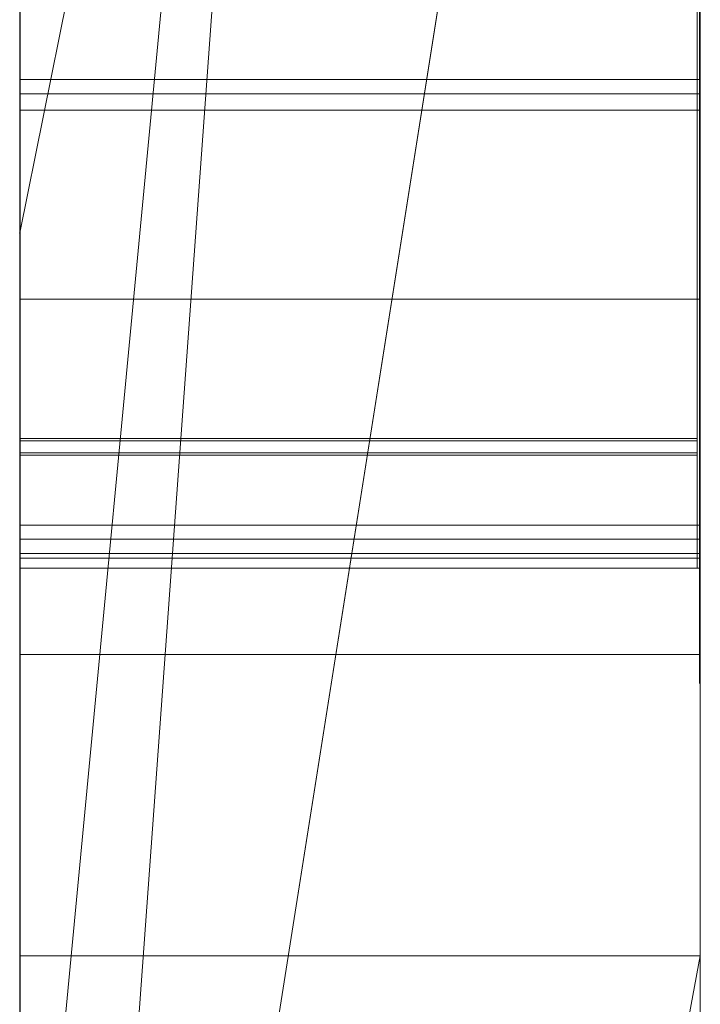
# Model space of a CAD drawing. Extents: x -1043 to 2383, y -808 to 1691.
# Drawn here: x 709 to 710, y 585 to 586 of the extents above; entities that cross this region are included whole.
import ezdxf

# ---------------------------------------------------------------- set-up
doc = ezdxf.new("R2010")
doc.units = 0
doc.header["$MEASUREMENT"] = 0
doc.linetypes.add('solid', pattern=[0])
doc.layers.add('mark_1', color=84, linetype='solid')
doc.layers.add('stone', color=7, linetype='CONTINUOUS')

# ---------------------------------------------------------------- blocks, each defined once
blk = doc.blocks.new('1')
at = {"layer": 'mark_1', "lineweight": 0, "extrusion": (6.123031769111886e-17, 1, -1.836909530733566e-16)}
for p, q in [((54.99907268025663, 47.69547575298677, 175.7691715488958), (54.99907268025663, 48.96863645298728, 175.7691715488958)), ((54.99907268026391, 47.69547575298677, 163.1948033384908), (54.99907268026391, 48.96863645298728, 163.1948033384908)), ((54.99907268025663, 47.69547575298677, 165.7691715488958), (54.99907268025663, 48.96863645298728, 165.7691715488958)), ((55.04907252851945, 47.69547613799588, 164.1368052886335), (55.04907252851945, 48.9686371931941, 164.2276316860496)), ((55.04907268025954, 48.96863645298728, 177.2049505488958), (55.04907268025954, 47.69547575298677, 177.2049505488958)), ((55.04907268025954, 47.69547575298677, 175.7691715488958), (55.04907268025954, 48.96863645298728, 175.7691715488958)), ((55.04907268025954, 48.96863645298728, 177.2049505488958), (55.04907268025954, 47.69547575298677, 177.2049505488958)), ((55.04907268025954, 47.69547575298677, 175.7691715488958), (55.04907268025954, 48.96863645298728, 175.7691715488958)), ((55.04907268025954, 48.96863645298728, 164.7384594884907), (55.04907268025954, 47.69547575298677, 164.7384594884907)), ((55.04907268025954, 48.96863645298728, 164.2276343384908), (55.04907268025954, 47.69547575298677, 164.1368049884908)), ((55.04907268025954, 48.96863645298728, 163.7509601384908), (55.04907268025954, 47.69547575298677, 163.7509601384908)), ((55.04907268025954, 48.96863645298728, 163.1948033384908), (55.04907268025954, 47.69547575298677, 163.1948033384908)), ((55.04907268025954, 48.96863645298728, 164.7384594884907), (55.04907268025954, 47.69547575298677, 164.7384594884907)), ((55.04907268025954, 47.69547575298677, 163.1948033384908), (55.04907268025954, 48.96863645298728, 163.1948033384908)), ((55.04907268025954, 48.96863645298728, 162.2264369986111), (55.04907268025954, 47.69547575298677, 162.2264369986111)), ((55.04907268025954, 48.96863645298728, 167.2049505488958), (55.04907268025954, 47.69547575298677, 167.2049505488958)), ((55.04907268025954, 47.69547575298677, 165.7691715488958), (55.04907268025954, 48.96863645298728, 165.7691715488958)), ((55.04907268025954, 48.96863645298728, 167.2049505488958), (55.04907268025954, 47.69547575298677, 167.2049505488958)), ((55.04907268025954, 47.69547575298677, 165.7691715488958), (55.04907268025954, 48.96863645298728, 165.7691715488958)), ((55.04907268025954, 48.96343355298742, 179.7104046905474), (55.04907268025954, 47.69016215298618, 179.7104046905474)), ((55.04907252851945, 47.69547611621167, 164.136805270034), (55.04907252851945, 48.86225444172962, 164.136805270034)), ((54.99907268026391, 48.79173785298664, 165.0108368384907), (54.99907268026391, 47.46854075298617, 165.0108368384907)), ((54.99907268026391, 48.79173785298664, 162.5101610986111), (54.99907268026391, 47.46854075298617, 162.5101610986111)), ((54.99907268025663, 48.75819575298667, 177.5170691988957), (54.99907268025663, 47.46854075298617, 177.5170691988957)), ((54.99907268025663, 48.75819575298667, 167.5170691988957), (54.99907268025663, 47.46854075298617, 167.5170691988957)), ((54.99907268025663, 48.74136935298631, 180.0100695905474), (54.99907268025663, 47.4632271529874, 180.0100695905474)), ((55.04907268025954, 47.69016215298618, 184.2546669299741), (55.04907268025954, 48.63354755298607, 184.2546669299741)), ((55.04907268025954, 47.69016215298618, 183.6678462299741), (55.04907268025954, 48.63354755298607, 183.6678462299741)), ((55.04907268025954, 48.63354755298607, 184.2546669299741), (55.04907268025954, 47.69016215298618, 184.2546669299741)), ((55.04907268025954, 47.69016215298618, 183.6678462299741), (55.04907268025954, 48.63354755298607, 183.6678462299741)), ((55.04907268025954, 47.69016215298618, 169.2546669299741), (55.04907268025954, 48.63354755298607, 169.2546669299741)), ((55.04907268025954, 47.69016215298618, 168.6678462299741), (55.04907268025954, 48.63354755298607, 168.6678462299741)), ((55.04907268025954, 48.63354755298607, 169.2546669299741), (55.04907268025954, 47.69016215298618, 169.2546669299741)), ((55.04907268025954, 47.69016215298618, 168.6678462299741), (55.04907268025954, 48.63354755298607, 168.6678462299741)), ((54.99906836499531, 48.5703632500765, 151.965348368628), (54.99906836499531, 47.79316325007605, 151.965348368628)), ((55.04902252851707, 48.5703632500765, 151.965348368628), (55.04902252851707, 47.79316325007605, 151.965348368628)), ((54.99906836499531, 48.46520649331907, 151.6781862064659), (54.99906836499531, 47.79420108791348, 151.6781862064659)), ((55.04902252851707, 48.46520649331907, 151.6781862064659), (55.04902252851707, 47.79420108791348, 151.6781862064659)), ((54.99906836499531, 47.7919524392648, 151.5768348551144), (54.99906836499531, 48.46416865548164, 151.5768348551144)), ((55.04902252851707, 47.7919524392648, 151.5768348551144), (55.04902252851707, 48.46416865548164, 151.5768348551144)), ((54.99907268025663, 48.4236603529873, 184.5917484299741), (54.99907268025663, 47.4632271529874, 184.5917484299741)), ((54.99907268025663, 47.69016215298618, 183.6678462299741), (54.99907268025663, 48.4236603529873, 183.6678462299741)), ((54.99907268025663, 48.4236603529873, 169.5917484299741), (54.99907268025663, 47.4632271529874, 169.5917484299741)), ((54.99907268025663, 47.69016215298618, 168.6678462299741), (54.99907268025663, 48.4236603529873, 168.6678462299741)), ((55.04907268025954, 47.69016215298618, 181.6221383509409), (55.04907268025954, 48.4236603529873, 181.6221383509409)), ((55.04907268025954, 48.4236603529873, 181.3474363009409), (55.04907268025954, 47.69016215298618, 181.3474363009409)), ((55.04907268025954, 48.4236603529873, 181.6221383509409), (55.04907268025954, 47.69016215298618, 181.6221383509409)), ((55.04907268025954, 47.69016215298618, 181.3474363009409), (55.04907268025954, 48.4236603529873, 181.3474363009409)), ((55.04907252851945, 48.2935883650691, 164.136805270034), (54.99907252851654, 47.60481273030311, 164.1255137661277)), ((54.99907252851654, 47.60481273030311, 164.1255137661277), (55.04907252851945, 48.2935883650691, 164.136805270034)), ((55.04907268025954, 47.69547575298677, 164.1368049884908), (55.04907268025954, 48.2935878529872, 164.1368049884908)), ((55.04907252851945, 48.27443705891639, 179.7104075649558), (55.04907268025954, 47.69016215298618, 179.7104046905473)), ((54.99907252851654, 47.6901627669242, 179.0986766079245), (55.04907252851945, 48.21607982014686, 179.0986766079245)), ((54.99907252851654, 47.6901627669242, 179.0986766079245), (55.04907268025954, 48.21607912106739, 179.0986764905476)), ((55.04907252851945, 48.21607982014686, 179.0986766079245), (55.04907268025954, 47.69016215298618, 179.0986764905474)), ((55.04907268025954, 48.21607912106739, 179.0986764905474), (55.04907268025954, 47.72979275298641, 178.2745703405474)), ((55.04907268025954, 48.21607912106739, 179.0986764905474), (55.04907268025954, 47.72979275298641, 178.2745703405474)), ((55.04907268025954, 47.69016215298618, 179.0986764905474), (55.04907268025954, 48.21607912106739, 179.0986764905474)), ((55.04907268025954, 47.69016215298618, 181.796933650941), (55.04907268025954, 48.09731675298755, 181.796933650941)), ((55.04907268025954, 48.09731675298755, 181.796933650941), (55.04907268025954, 47.69016215298618, 181.796933650941)), ((54.99907268025663, 47.69016215298618, 181.1352244009409), (54.99907268025663, 48.05060135298592, 181.1352244009409)), ((55.04907268025954, 47.69016215298618, 181.1352244009409), (55.04907268025954, 48.05060135298592, 181.1352244009409)), ((55.04907268025954, 47.69016215298618, 181.1352244009409), (55.04907268025954, 48.05060135298592, 181.1352244009409)), ((54.99907268025663, 47.78292875298686, 172.49855165698), (54.99907268025663, 48.04318445298597, 172.25584190698)), ((54.99907268025663, 47.78292875298686, 187.49855165698), (54.99907268025663, 48.04318445298597, 187.25584190698)), ((54.99907252851654, 47.78292857502967, 172.4985545376121), (55.04907252851945, 48.03056498860425, 172.1749217251121)), ((54.99907252851654, 47.78292857502967, 187.4985545376121), (55.04907252851945, 48.03056498860425, 187.1749217251121)), ((54.99907268025663, 47.78292875298686, 172.49855165698), (55.04907268025954, 48.03056465298616, 172.1749202069801)), ((54.99907268025663, 47.78292875298686, 187.49855165698), (55.04907268025954, 48.03056465298616, 187.1749202069801)), ((55.04907252851945, 48.03056498860425, 171.3524729946433), (55.04907268025954, 47.69016215298618, 171.0954845069801)), ((55.04907252851945, 48.03056498860425, 186.3524729946433), (55.04907268025954, 47.69016215298618, 186.09548450698)), ((55.04907252851945, 48.03056481210044, 171.3524728613905), (55.04907252851945, 47.6901627669242, 171.0954844692526)), ((55.04907252851945, 48.03056481210044, 186.3524728613905), (55.04907252851945, 47.6901627669242, 186.0954844692527)), ((55.04907268025954, 48.03056465298616, 171.35247455698), (55.04907268025954, 47.69016215298618, 171.0954845069802)), ((55.04907268025954, 48.03056465298616, 172.1749202069801), (55.04907268025954, 47.69016215298618, 172.1749202069801)), ((55.04907268025954, 48.03056465298616, 172.1749202069801), (55.04907268025954, 47.69016215298618, 172.1749202069801)), ((55.04907268025954, 48.03056465298616, 186.35247455698), (55.04907268025954, 47.69016215298618, 186.0954845069801)), ((55.04907268025954, 48.03056465298616, 187.1749202069801), (55.04907268025954, 47.69016215298618, 187.1749202069801)), ((55.04907268025954, 48.03056465298616, 187.1749202069801), (55.04907268025954, 47.69016215298618, 187.1749202069801)), ((54.99907268025663, 47.72979275298641, 178.2745703405474), (54.99907268025663, 48.0177234529867, 178.2745703405474)), ((55.04907268025954, 48.0177234529867, 178.2745703405474), (55.04907268025954, 47.72979275298641, 178.2745703405474)), ((55.04907268025954, 47.72979275298641, 178.2745703405474), (55.04907268025954, 48.0177234529867, 178.2745703405474)), ((54.99907268026391, 47.69547575298677, 160.943756098611), (54.99907268026391, 47.99691185298727, 160.943756098611)), ((55.04907252851945, 47.99691172932509, 162.2264369986111), (55.04907268025954, 47.69547575298677, 162.2264369986111)), ((55.04907252851945, 47.99691172932509, 160.9437571743308), (55.04907268025954, 47.69547575298677, 160.9437560986111)), ((55.04907268025954, 47.69547575298677, 160.943756098611), (55.04907268025954, 47.99691185298727, 160.943756098611)), ((54.99907268025663, 47.94222605298566, 170.74572785698), (54.99907268025663, 47.69016215298618, 171.09548450698)), ((54.99907268025663, 47.94222605298748, 185.74572785698), (54.99907268025663, 47.69016215298618, 186.0954845069801)), ((55.04907252851945, 47.94222575520618, 170.7457286098777), (55.04907252851945, 47.6901627669242, 171.0954844692526)), ((55.04907252851945, 47.94222575520618, 185.7457286098777), (55.04907252851945, 47.6901627669242, 186.0954844692527)), ((55.04907268025954, 47.94222605298566, 170.74572785698), (55.04907268025954, 47.69016215298618, 171.09548450698)), ((55.04907268025954, 47.94222605298566, 170.74572785698), (55.04907268025954, 47.69016215298618, 171.09548450698)), ((55.04907268025954, 47.94222605298748, 185.74572785698), (55.04907268025954, 47.69016215298618, 186.0954845069801)), ((55.04907268025954, 47.94222605298748, 185.74572785698), (55.04907268025954, 47.69016215298618, 186.0954845069801)), ((54.99907252851654, 47.60481273030311, 164.1255137661277), (55.04907268025954, 47.92163585298587, 163.7509601384907)), ((55.04907268025954, 47.92163585298587, 163.7509601384908), (54.99907268026391, 47.60481245298726, 164.1255135884907)), ((55.04907268025954, 47.92163585298587, 163.7509601384908), (55.04907268025954, 47.69547575298677, 163.7509601384908)), ((54.99907268025663, 47.87580605298646, 182.0841448009409), (54.99907268025663, 47.4632271529874, 182.0841448009409)), ((55.04902252851707, 47.79420108791348, 151.6781862064659), (54.99906836499531, 47.79420108791348, 151.6781862064659)), ((55.04902252851707, 47.79316325007605, 151.965348368628), (54.99906836499531, 47.79316325007605, 151.965348368628)), ((55.04902252851707, 47.7919524392648, 151.5768348551144), (54.99906836499531, 47.7919524392648, 151.5768348551144)), ((54.99907268025663, 47.78292875298686, 172.49855165698), (54.99907268025663, 47.4632271529874, 172.49855165698)), ((54.99907268025663, 47.78292875298686, 187.49855165698), (54.99907268025663, 47.4632271529874, 187.49855165698)), ((55.04902252851707, 47.77806542257642, 156.6089566808521), (54.99906836499531, 47.77806542257642, 156.6089566808521)), ((55.04883424726677, 47.76781338883777, 196.3727389890212), (54.99906836499531, 47.76781338883777, 196.3727389890212)), ((55.04883424726677, 47.76781338883777, 193.8727389890212), (54.99906836499531, 47.76781338883777, 193.8727389890212)), ((55.04883424726677, 47.76781338883777, 191.3727389890212), (54.99906836499531, 47.76781338883777, 191.3727389890212)), ((55.04883424726677, 47.76764041586395, 196.4568525025348), (54.99906836499531, 47.76764041586395, 196.4568525025348)), ((55.04883424726677, 47.76764041586395, 193.9568525025348), (54.99906836499531, 47.76764041586395, 193.9568525025348)), ((55.04883424726677, 47.76764041586395, 191.4568525025348), (54.99906836499531, 47.76764041586395, 191.4568525025348)), ((55.04883424726677, 47.76677555099852, 196.857068718751), (54.99906836499531, 47.76677555099852, 196.857068718751)), ((55.04883424726677, 47.76677555099852, 194.357068718751), (54.99906836499531, 47.76677555099852, 194.357068718751)), ((55.04883424726677, 47.76677555099852, 191.857068718751), (54.99906836499531, 47.76677555099852, 191.857068718751)), ((55.04883424726677, 47.76660257802652, 196.7729552052374), (54.99906836499531, 47.76660257802652, 196.7729552052374)), ((55.04883424726677, 47.76660257802652, 194.2729552052374), (54.99906836499531, 47.76660257802652, 194.2729552052374)), ((55.04883424726677, 47.76660257802652, 191.7729552052374), (54.99906836499531, 47.76660257802652, 191.7729552052374)), ((55.04902252851707, 47.76145514196762, 151.8868835037632), (54.99906836499531, 47.76145514196762, 151.8868835037632)), ((55.04902252851707, 47.76145514196762, 151.2956672875469), (54.99906836499531, 47.76145514196762, 151.2956672875469)), ((55.04902252851707, 47.76041730413019, 151.3639267470064), (54.99906836499531, 47.76041730413019, 151.3639267470064)), ((55.04902252851707, 47.75937946629276, 151.6679808010605), (54.99906836499531, 47.75937946629276, 151.6679808010605)), ((55.04902252851707, 47.75937946629276, 151.599721341601), (54.99906836499531, 47.75937946629276, 151.599721341601)), ((55.04902252851707, 47.75903352034695, 151.9551429632226), (54.99906836499531, 47.75903352034695, 151.9551429632226)), ((55.04883424726677, 47.75829987532344, 196.8115822322645), (54.99906836499531, 47.75829987532344, 196.8115822322645)), ((55.04883424726677, 47.75829987532344, 196.4182254755077), (54.99906836499531, 47.75829987532344, 196.4182254755077)), ((55.04883424726677, 47.75829987532344, 194.3115822322645), (54.99906836499531, 47.75829987532344, 194.3115822322645)), ((55.04883424726677, 47.75829987532344, 193.9182254755077), (54.99906836499531, 47.75829987532344, 193.9182254755077)), ((55.04883424726677, 47.75829987532344, 191.8115822322644), (54.99906836499531, 47.75829987532344, 191.8115822322644)), ((55.04883424726677, 47.75829987532344, 191.4182254755077), (54.99906836499531, 47.75829987532344, 191.4182254755077)), ((55.04902252851707, 47.75829968185209, 154.110961125704), (54.99906836499531, 47.75829968185209, 154.110961125704)), ((55.04902252851707, 47.75194162845511, 151.9210132334929), (54.99906836499531, 47.75194162845511, 151.9210132334929)), ((55.04902252851707, 47.75194162845511, 151.6338510713307), (54.99906836499531, 47.75194162845511, 151.6338510713307)), ((55.04902252851707, 47.75194162845511, 151.3297970172766), (54.99906836499531, 47.75194162845511, 151.3297970172766)), ((55.04907252851945, 47.72979289387806, 178.2745677212058), (54.99907252851654, 47.72979289387806, 178.2745677212058)), ((54.99907252851654, 47.46322661288943, 178.5117990007228), (54.99907252851654, 47.72979289387806, 178.2745677212059)), ((54.99907252851654, 47.46322642659217, 178.5117991665183), (55.04907268025954, 47.72979275298641, 178.2745703405474)), ((54.99907256346296, 47.46322661288943, 178.5117990007228), (55.04907252851945, 47.72979289387806, 178.2745677212058)), ((55.04907268025954, 47.72979275298641, 178.2745703405474), (54.99907268025663, 47.72979275298641, 178.2745703405474))]:
    blk.add_line(p, q, dxfattribs=at)
at = {"layer": 'mark_1', "lineweight": 0, "extrusion": (1, -6.123031769111886e-17, 0)}
for centre, radius, start, end in [((47.81987247171239, 196.443215626262, 54.99906836499531), 0.09105316409422602, 256.1492641269161, 265.9696735851662), ((47.81987247171239, 193.9432156262615, 54.99906836499531), 0.091053164093715, 256.1492641269161, 265.9696735851662), ((47.81987247171239, 191.4432156262615, 54.99906836499531), 0.091053164093715, 256.1492641269161, 265.9696735851662), ((47.81987247171239, 191.4432156262615, 55.04883424726677), 0.091053164093715, 256.1492641269161, 265.9696735851662), ((47.81987247171239, 193.9432156262615, 55.04883424726677), 0.091053164093715, 256.1492641269161, 265.9696735851662), ((47.81987247171239, 196.443215626262, 55.04883424726677), 0.09105316409422602, 256.1492641269161, 265.9696735851662), ((47.8458092522844, 196.3618256316019, 54.99906836499531), 0.125529033135863, 105.0912403787466, 112.3173683048745), ((47.8458092522844, 193.8618256316021, 54.99906836499531), 0.1255290331357486, 105.0912403789177, 112.3173683048757), ((47.84580925228622, 191.3618256316009, 54.99906836499531), 0.1255290331370145, 105.091240378918, 112.3173683048758), ((48.06907346249247, 156.6292580222544, 54.99906836499531), 0.2886797742687118, 152.6243860438314, 162.2542698147144), ((47.84580925228622, 191.3618256316009, 55.04883424726677), 0.1255290331370145, 105.091240378918, 112.3173683048758), ((47.8458092522844, 193.8618256316021, 55.04883424726677), 0.1255290331357486, 105.0912403789177, 112.3173683048757), ((47.8458092522844, 196.3618256316019, 55.04883424726677), 0.125529033135863, 105.0912403787466, 112.3173683048745), ((48.06907346249247, 156.6292580222544, 55.04902252851707), 0.2886797742687118, 152.6243860438314, 162.2542698147144), ((47.85041508679498, 196.8701942026445, 54.99906836499531), 0.130526887073028, 246.3310959772771, 252.4476755505818), ((47.85041508679498, 194.3701942026445, 54.99906836499531), 0.130526887073028, 246.3310959772771, 252.4476755505818), ((47.85041508679498, 191.8701942026439, 54.99906836499531), 0.1305268870723593, 246.3310959772772, 252.4476755505818), ((47.85041508679498, 191.8701942026439, 55.04883424726677), 0.1305268870723593, 246.3310959772772, 252.4476755505818), ((47.85041508679498, 194.3701942026445, 55.04883424726677), 0.130526887073028, 246.3310959772771, 252.4476755505818), ((47.85041508679498, 196.8701942026445, 55.04883424726677), 0.130526887073028, 246.3310959772771, 252.4476755505818), ((48.05925665273136, 154.134996730701, 54.99906836499531), 0.2979857165846504, 147.7816339900581, 152.4981191330527), ((48.05925665273136, 154.134996730701, 55.04902252851707), 0.2979857165846504, 147.7816339900581, 152.4981191330527), ((47.80607676358997, 151.3389150637226, 54.99906836499531), 0.0661342626621707, 262.752001419412, 270), ((47.80607676358997, 151.3389150637226, 55.04902252851707), 0.0661342626621707, 262.752001419412, 270), ((47.80417406088711, 151.2320383500449, 54.99906836499531), 0.1420938023668815, 90, 95.40627801417851), ((47.80417406088711, 151.2320383500449, 55.04902252851707), 0.1420938023668815, 90, 95.40627801417851), ((48.03732244693239, 154.0879123442722, 54.99906836499531), 0.2761519871034984, 207.3725388072471, 212.2545242158261), ((48.03732244693239, 154.0879123442722, 55.04902252851707), 0.2761519871034984, 207.3725388072471, 212.2545242158261), ((47.8031140499472, 151.915635633356, 54.99906836499531), 0.05163858860003256, 250.7775671497623, 269.8574074833789), ((47.8031140499472, 151.915635633356, 55.04902252851707), 0.05163858860003256, 250.7775671497623, 269.8574074833789), ((48.09083307288458, 156.586864557681, 54.99906836499531), 0.3106968546438871, 196.8271921670148, 201.4280100112292), ((48.09083307288458, 156.586864557681, 55.04902252851707), 0.3106968546438871, 196.8271921670148, 201.4280100112292), ((47.81023977203515, 196.8149196576412, 54.99906836499531), 0.06111525103899885, 100.9775770034374, 112.2282788887731), ((47.81023977203515, 194.3149196576407, 54.99906836499531), 0.06111525103947427, 100.9775770034373, 112.228278888773), ((47.81023977203515, 191.8149196576407, 54.99906836499531), 0.06111525103947427, 100.9775770034373, 112.228278888773), ((47.83300118546069, 196.3930279806683, 54.99906836499531), 0.09180021514520224, 112.3173683048745, 121.484875124356), ((47.83300118546069, 193.8930279806682, 54.99906836499531), 0.09180021514534278, 112.3173683048757, 121.4848751243568), ((47.83300118546069, 191.3930279806684, 54.99906836499531), 0.09180021514503793, 112.3173683048758, 121.4848751243605), ((47.81324638826047, 196.4163417982251, 54.99906836499531), 0.06337451500721797, 243.1602816348297, 256.1492641269161), ((47.81324638826047, 193.9163417982254, 54.99906836499531), 0.06337451500745889, 243.1602816348299, 256.1492641269161), ((47.81324638826047, 191.4163417982254, 54.99906836499531), 0.06337451500745889, 243.1602816348299, 256.1492641269161), ((47.81023977203515, 191.8149196576407, 55.04883424726677), 0.06111525103947427, 100.9775770034373, 112.228278888773), ((47.81023977203515, 194.3149196576407, 55.04883424726677), 0.06111525103947427, 100.9775770034373, 112.228278888773), ((47.81023977203515, 196.8149196576412, 55.04883424726677), 0.06111525103899885, 100.9775770034374, 112.2282788887731), ((47.83300118546069, 191.3930279806684, 55.04883424726677), 0.09180021514503793, 112.3173683048758, 121.4848751243605), ((47.83300118546069, 193.8930279806682, 55.04883424726677), 0.09180021514534278, 112.3173683048757, 121.4848751243568), ((47.83300118546069, 196.3930279806683, 55.04883424726677), 0.09180021514520224, 112.3173683048745, 121.484875124356), ((47.81324638826047, 191.4163417982254, 55.04883424726677), 0.06337451500745889, 243.1602816348299, 256.1492641269161), ((47.81324638826047, 193.9163417982254, 55.04883424726677), 0.06337451500745889, 243.1602816348299, 256.1492641269161), ((47.81324638826047, 196.4163417982251, 55.04883424726677), 0.06337451500721797, 243.1602816348297, 256.1492641269161), ((47.83871873743121, 196.8435098354722, 54.99906836499531), 0.1013916843139163, 238.9253205908449, 246.3310959772771), ((47.83871873743121, 194.3435098354722, 54.99906836499531), 0.1013916843139163, 238.9253205908449, 246.3310959772771), ((47.83871873743121, 191.843509835473, 54.99906836499531), 0.101391684314834, 238.9253205908458, 246.3310959772772), ((47.80453079799301, 151.3267593894814, 54.99906836499531), 0.05388067437607789, 254.2811940467838, 262.752001419412), ((47.83871873743121, 191.843509835473, 55.04883424726677), 0.101391684314834, 238.9253205908458, 246.3310959772772), ((47.83871873743121, 194.3435098354722, 55.04883424726677), 0.1013916843139163, 238.9253205908449, 246.3310959772771), ((47.83871873743121, 196.8435098354722, 55.04883424726677), 0.1013916843139163, 238.9253205908449, 246.3310959772771), ((47.80453079799301, 151.3267593894814, 55.04902252851707), 0.05388067437607789, 254.2811940467838, 262.752001419412), ((48.06208668246947, 154.1335233923868, 54.99906836499531), 0.3011762955465977, 152.4981191330527, 161.926166471788), ((48.06208668246947, 154.1335233923868, 55.04902252851707), 0.3011762955465977, 152.4981191330527, 161.926166471788), ((47.79420108791348, 151.6005826809109, 54.99906836499531), 0.07760352555496125, 90, 97.34626035238136), ((48.10541700083851, 156.6176273497617, 54.99906836499531), 0.3268389844568984, 162.2542698147144, 171.010690961502), ((47.79420108791348, 151.6005826809109, 55.04902252851707), 0.07760352555496125, 90, 97.34626035238136), ((48.10541700083851, 156.6176273497617, 55.04902252851707), 0.3268389844568984, 162.2542698147144, 171.010690961502), ((48.10622253156291, 156.5915188798304, 54.99906836499531), 0.3267747323986762, 192.2014554680498, 196.8271921670148), ((47.79316325007605, 151.8924551382042, 54.99906836499531), 0.07289323042370227, 90, 97.58443330797573), ((48.10622253156291, 156.5915188798304, 55.04902252851707), 0.3267747323986762, 192.2014554680498, 196.8271921670148), ((47.79316325007605, 151.8924551382042, 55.04902252851707), 0.07289323042370227, 90, 97.58443330797573), ((48.03926826435529, 154.0889197773306, 54.99906836499531), 0.2783431344776992, 202.4556858845277, 207.3725388072471), ((47.7919524392648, 151.6047791370405, 54.99906836499531), 0.02794428192605647, 247.3008933450093, 270), ((48.03926826435529, 154.0889197773306, 55.04902252851707), 0.2783431344776992, 202.4556858845277, 207.3725388072471), ((47.7919524392648, 151.6047791370405, 55.04902252851707), 0.02794428192605647, 247.3008933450093, 270), ((47.79912397188056, 151.2854003034486, 54.99906836499531), 0.08849341552094642, 95.40627801417851, 103.1284284575543), ((47.79912397188056, 151.2854003034486, 55.04902252851707), 0.08849341552094642, 95.40627801417851, 103.1284284575543), ((47.80341503109887, 151.3227949178761, 54.99906836499531), 0.04976218304186623, 242.7511558336548, 254.2811940467838), ((47.80341503109887, 151.3227949178761, 55.04902252851707), 0.04976218304186623, 242.7511558336548, 254.2811940467838), ((47.80809690414318, 196.8201631957861, 54.99906836499531), 0.0554507497301711, 112.2282788887731, 123.1733692524137), ((47.80809690414318, 194.3201631957859, 54.99906836499531), 0.05545074973028274, 112.228278888773, 123.1733692523611), ((47.80809690414318, 191.8201631957855, 54.99906836499531), 0.05545074973076697, 112.228278888773, 123.1733692523611), ((48.14788510510627, 156.6005277548933, 54.99906836499531), 0.369400192679754, 187.9838605729769, 192.2014554680498), ((47.80809690414318, 191.8201631957855, 55.04883424726677), 0.05545074973076697, 112.228278888773, 123.1733692523611), ((47.80809690414318, 194.3201631957859, 55.04883424726677), 0.05545074973028274, 112.228278888773, 123.1733692523611), ((47.80809690414318, 196.8201631957861, 55.04883424726677), 0.0554507497301711, 112.2282788887731, 123.1733692524137), ((48.14788510510627, 156.6005277548933, 55.04902252851707), 0.369400192679754, 187.9838605729769, 192.2014554680498), ((47.83331245747397, 196.8345387814626, 54.99906836499531), 0.09091754124544119, 230.6902758853968, 238.9253205908449), ((47.83331245747397, 194.3345387814626, 54.99906836499531), 0.09091754124544119, 230.6902758853968, 238.9253205908449), ((47.83331245747397, 191.834538781463, 54.99906836499531), 0.0909175412459572, 230.6902758854056, 238.9253205908458), ((47.80087565544929, 151.9092159340693, 54.99906836499531), 0.04483984247608218, 229.3194307194186, 250.7775671497623), ((47.83331245747397, 191.834538781463, 55.04883424726677), 0.0909175412459572, 230.6902758854056, 238.9253205908458), ((47.83331245747397, 194.3345387814626, 55.04883424726677), 0.09091754124544119, 230.6902758853968, 238.9253205908449), ((47.83331245747397, 196.8345387814626, 55.04883424726677), 0.09091754124544119, 230.6902758853968, 238.9253205908449), ((47.80087565544929, 151.9092159340693, 55.04902252851707), 0.04483984247608218, 229.3194307194186, 250.7775671497623), ((47.82773471024049, 196.4016271816957, 54.99906836499531), 0.0817164648728119, 121.484875124356, 129.5660956780009), ((47.82773471024049, 193.9016271816956, 54.99906836499531), 0.08171646487296716, 121.4848751243568, 129.5660956781944), ((47.82773471024049, 191.4016271816959, 54.99906836499531), 0.08171646487267842, 121.4848751243605, 129.5660956780015), ((47.82773471024049, 191.4016271816959, 55.04883424726677), 0.08171646487267842, 121.4848751243605, 129.5660956780015), ((47.82773471024049, 193.9016271816956, 55.04883424726677), 0.08171646487296716, 121.4848751243568, 129.5660956781944), ((47.82773471024049, 196.4016271816957, 55.04883424726677), 0.0817164648728119, 121.484875124356, 129.5660956780009), ((47.81048338680122, 196.4108813938995, 54.99906836499531), 0.05725485877017104, 232.4503988588226, 243.1602816348297), ((47.81048338680122, 193.9108813938997, 54.99906836499531), 0.05725485877041773, 232.4503988588228, 243.1602816348299), ((47.81048338680122, 191.4108813938998, 54.99906836499531), 0.05725485877041773, 232.4503988588228, 243.1602816348299), ((47.81048338680122, 191.4108813938998, 55.04883424726677), 0.05725485877041773, 232.4503988588228, 243.1602816348299), ((47.81048338680122, 193.9108813938997, 55.04883424726677), 0.05725485877041773, 232.4503988588228, 243.1602816348299), ((47.81048338680122, 196.4108813938995, 55.04883424726677), 0.05725485877017104, 232.4503988588226, 243.1602816348297), ((47.79189048759801, 151.6185049139177, 54.99906836499531), 0.05953296082192965, 97.34626035238136, 106.3346307314532), ((47.79189048759801, 151.6185049139177, 55.04902252851707), 0.05953296082192965, 97.34626035238136, 106.3346307314532), ((47.79115764945274, 151.9075176312014, 54.99906836499531), 0.05769779923044558, 97.58443330797573, 106.6476144250296), ((47.79115764945274, 151.9075176312014, 55.04902252851707), 0.05769779923044558, 97.58443330797573, 106.6476144250296), ((48.1344772118475, 156.6130302227826, 54.99906836499531), 0.3562605656578008, 171.010690961502, 175.7479275228307), ((48.1344772118475, 156.6130302227826, 55.04902252851707), 0.3562605656578008, 171.010690961502, 175.7479275228307), ((48.17551436732649, 156.6044028582783, 54.99906836499531), 0.3972998800807989, 183.7496971966115, 187.9838605729769), ((48.05091076677056, 154.0937317135289, 54.99906836499531), 0.2909408561944942, 197.700318267855, 202.4556858845277), ((48.17551436732649, 156.6044028582783, 55.04902252851707), 0.3972998800807989, 183.7496971966115, 187.9838605729769), ((48.05091076677056, 154.0937317135289, 55.04902252851707), 0.2909408561944942, 197.700318267855, 202.4556858845277), ((47.79523460396123, 151.6126257479536, 54.99906836499531), 0.0364496865558388, 229.1027266146041, 247.3008933450093), ((47.79523460396123, 151.6126257479536, 55.04902252851707), 0.0364496865558388, 229.1027266146041, 247.3008933450093), ((47.80315246017673, 151.3222850796608, 54.99906836499531), 0.04918870375261109, 231.1169357375432, 242.7511558336548), ((47.80315246017673, 151.3222850796608, 55.04902252851707), 0.04918870375261109, 231.1169357375432, 242.7511558336548), ((48.18926652342563, 156.6089566808521, 54.99906836499531), 0.4112011008485834, 175.7479275228307, 180), ((48.24499790039337, 156.6089566808521, 54.99906836499531), 0.466932477816725, 180, 183.7496971966115), ((47.79487549773987, 151.3036160863731, 54.99906836499531), 0.0697887562064936, 103.1284284575543, 111.8211318927517), ((48.18926652342563, 156.6089566808521, 55.04902252851707), 0.4112011008485834, 175.7479275228307, 180), ((48.24499790039337, 156.6089566808521, 55.04902252851707), 0.466932477816725, 180, 183.7496971966115), ((47.79487549773987, 151.3036160863731, 55.04902252851707), 0.0697887562064936, 103.1284284575543, 111.8211318927517), ((47.80725421995268, 196.8214522594788, 54.99906836499531), 0.05391068419671041, 123.1733692524137, 134.3595965535072), ((47.80725421995268, 194.321452259479, 54.99906836499531), 0.05391068419643841, 123.1733692523611, 134.3595965535052), ((47.80725421995268, 191.8214522594794, 54.99906836499531), 0.05391068419590031, 123.1733692523611, 134.3595965535052), ((47.80725421995268, 191.8214522594794, 55.04883424726677), 0.05391068419590031, 123.1733692523611, 134.3595965535052), ((47.80725421995268, 194.321452259479, 55.04883424726677), 0.05391068419643841, 123.1733692523611, 134.3595965535052), ((47.80725421995268, 196.8214522594788, 55.04883424726677), 0.05391068419671041, 123.1733692524137, 134.3595965535072), ((48.10041200362977, 154.1210161163303, 54.99906836499531), 0.3414908363019676, 161.926166471788, 170.4901364630864), ((47.82599616751142, 196.8256031164136, 54.99906836499531), 0.07936876604264474, 221.5545543031818, 230.6902758853968), ((47.82599616751142, 194.3256031164136, 54.99906836499531), 0.07936876604264474, 221.5545543031818, 230.6902758853968), ((47.82599616751142, 191.8256031164133, 54.99906836499531), 0.0793687660422099, 221.5545543031878, 230.6902758854056), ((47.82169353348692, 196.4089385145086, 54.99906836499531), 0.07223219346889075, 129.5660956780009, 138.4454456968183), ((47.82169353348692, 193.9089385145087, 54.99906836499531), 0.07223219346889762, 129.5660956781944, 138.4454456968244), ((47.82169353348692, 191.4089385145083, 54.99906836499531), 0.07223219346944361, 129.5660956780015, 138.4454456968013), ((47.82599616751142, 191.8256031164133, 55.04883424726677), 0.0793687660422099, 221.5545543031878, 230.6902758854056), ((47.82599616751142, 194.3256031164136, 55.04883424726677), 0.07936876604264474, 221.5545543031818, 230.6902758853968), ((47.82599616751142, 196.8256031164136, 55.04883424726677), 0.07936876604264474, 221.5545543031818, 230.6902758853968), ((47.82169353348692, 191.4089385145083, 55.04883424726677), 0.07223219346944361, 129.5660956780015, 138.4454456968013), ((47.82169353348692, 193.9089385145087, 55.04883424726677), 0.07223219346889762, 129.5660956781944, 138.4454456968244), ((47.82169353348692, 196.4089385145086, 55.04883424726677), 0.07223219346889075, 129.5660956780009, 138.4454456968183), ((48.10041200362977, 154.1210161163303, 55.04902252851707), 0.3414908363019676, 161.926166471788, 170.4901364630864), ((47.80971447591875, 196.4098811238872, 54.99906836499531), 0.05599320745396022, 221.5545543031987, 232.4503988588226), ((47.80971447591875, 193.9098811238869, 54.99906836499531), 0.0559932074535501, 221.5545543031987, 232.4503988588228), ((47.80971447591875, 191.4098811238869, 54.99906836499531), 0.0559932074535501, 221.5545543031987, 232.4503988588228), ((47.79030025775975, 151.6239308994151, 54.99906836499531), 0.05387874561931936, 106.3346307314532, 115.7874593110981), ((47.80971447591875, 191.4098811238869, 55.04883424726677), 0.0559932074535501, 221.5545543031987, 232.4503988588228), ((47.80971447591875, 193.9098811238869, 55.04883424726677), 0.0559932074535501, 221.5545543031987, 232.4503988588228), ((47.80971447591875, 196.4098811238872, 55.04883424726677), 0.05599320745396022, 221.5545543031987, 232.4503988588226), ((47.79030025775975, 151.6239308994151, 55.04902252851707), 0.05387874561931936, 106.3346307314532, 115.7874593110981), ((47.7898824125725, 151.911782379966, 54.99906836499531), 0.05324647233525388, 106.6476144250296, 116.0860172857957), ((47.7898824125725, 151.911782379966, 55.04902252851707), 0.05324647233525388, 106.6476144250296, 116.0860172857957), ((48.06129880029877, 154.0970470214994, 54.99906836499531), 0.3018450988338217, 192.9156673515474, 197.700318267855), ((48.06129880029877, 154.0970470214994, 55.04902252851707), 0.3018450988338217, 192.9156673515474, 197.700318267855), ((47.8053649355854, 151.32502868951, 54.99906836499531), 0.05271325229693952, 222.6358338762176, 231.1169357375432), ((47.8053649355854, 151.32502868951, 55.04902252851707), 0.05271325229693952, 222.6358338762176, 231.1169357375432), ((47.80516230603573, 151.9142030451716, 54.99906836499531), 0.05141606102414523, 220.8975013678455, 229.3194307194186), ((47.8037202780026, 151.6224228200523, 54.99906836499531), 0.04941075462996863, 218.752754000166, 229.1027266146041), ((47.80516230603573, 151.9142030451716, 55.04902252851707), 0.05141606102414523, 220.8975013678455, 229.3194307194186), ((47.8037202780026, 151.6224228200523, 55.04902252851707), 0.04941075462996863, 218.752754000166, 229.1027266146041), ((47.80865090393419, 196.8200239993639, 54.99906836499531), 0.05590834610378011, 134.3595965535072, 136.4239279730284), ((47.80865090393783, 194.3200239993597, 54.99906836499531), 0.05590834610968803, 134.3595965535052, 136.4239279730307), ((47.80865090392874, 191.8200239993683, 54.99906836499531), 0.05590834609771253, 134.3595965535052, 136.4239279730307), ((47.80865090392874, 191.8200239993683, 55.04883424726677), 0.05590834609771253, 134.3595965535052, 136.4239279730307), ((47.80865090393783, 194.3200239993597, 55.04883424726677), 0.05590834610968803, 134.3595965535052, 136.4239279730307), ((47.80865090393419, 196.8200239993639, 55.04883424726677), 0.05590834610378011, 134.3595965535072, 136.4239279730284), ((47.78629928650227, 151.3250352300627, 54.99906836499531), 0.04671645429272141, 111.8211318927517, 123.6434363167456), ((47.78629928650227, 151.3250352300627, 55.04902252851707), 0.04671645429272141, 111.8211318927517, 123.6434363167456), ((47.80979747816056, 196.8189330441858, 54.99906836499531), 0.05749100704700826, 136.4239279730284, 138.4454456968013), ((47.80979747815692, 194.31893304419, 54.99906836499531), 0.05749100704069201, 136.4239279730307, 138.4454456968183), ((47.80979747816602, 191.8189330441816, 54.99906836499531), 0.05749100705338798, 136.4239279730307, 138.4454456968183), ((47.82114995917365, 196.4021752899908, 54.99906836499531), 0.06092032132243062, 199.2746459808439, 208.8941806136756), ((47.82114995917365, 193.9021752899908, 54.99906836499531), 0.06092032132243062, 199.2746459808439, 208.8941806136756), ((47.82114995917365, 191.4021752899908, 54.99906836499531), 0.06092032132243062, 199.2746459808439, 208.8941806136756), ((47.80979747816602, 191.8189330441816, 55.04883424726677), 0.05749100705338798, 136.4239279730307, 138.4454456968183), ((47.80979747815692, 194.31893304419, 55.04883424726677), 0.05749100704069201, 136.4239279730307, 138.4454456968183), ((47.80979747816056, 196.8189330441858, 55.04883424726677), 0.05749100704700826, 136.4239279730284, 138.4454456968013), ((47.82114995917365, 191.4021752899908, 55.04883424726677), 0.06092032132243062, 199.2746459808439, 208.8941806136756), ((47.82114995917365, 193.9021752899908, 55.04883424726677), 0.06092032132243062, 199.2746459808439, 208.8941806136756), ((47.82114995917365, 196.4021752899908, 55.04883424726677), 0.06092032132243062, 199.2746459808439, 208.8941806136756), ((47.83314837599866, 196.421356185472, 54.99906836499531), 0.07450692159826768, 151.5483901970326, 160.9804137102454), ((47.83314837599866, 193.9213561854721, 54.99906836499531), 0.07450692159794425, 151.5483901969395, 160.9804137102167), ((47.83314837599866, 191.421356185472, 54.99906836499531), 0.07450692159826768, 151.5483901970326, 160.9804137102454), ((48.09165607982433, 154.1040085037446, 54.99906836499531), 0.3329903497582534, 188.4724133760635, 192.9156673515474), ((47.83314837599866, 191.421356185472, 55.04883424726677), 0.07450692159826768, 151.5483901970326, 160.9804137102454), ((47.83314837599866, 193.9213561854721, 55.04883424726677), 0.07450692159794425, 151.5483901969395, 160.9804137102167), ((47.83314837599866, 196.421356185472, 55.04883424726677), 0.07450692159826768, 151.5483901970326, 160.9804137102454), ((48.09165607982433, 154.1040085037446, 55.04902252851707), 0.3329903497582534, 188.4724133760635, 192.9156673515474), ((47.78846957135758, 151.6277199723858, 54.99906836499531), 0.04967060034193056, 115.7874593110981, 125.8496599490828), ((47.82545236963708, 196.8282179029388, 54.99906836499531), 0.06538607358260967, 153.8171073029948, 163.8574784607528), ((47.82545236963708, 194.3282179029388, 54.99906836499531), 0.06538607358260967, 153.8171073029948, 163.8574784607528), ((47.82545236963708, 191.8282179029388, 54.99906836499531), 0.06538607358258347, 153.8171073029948, 163.8574784607552), ((47.83775260606964, 196.8072250211904, 54.99906836499531), 0.07897307627270195, 201.4653016005028, 205.7180562469213), ((47.83775260606964, 194.3072250211904, 54.99906836499531), 0.07897307627270195, 201.4653016005028, 205.7180562469213), ((47.83775260606964, 191.8072250211901, 54.99906836499531), 0.07897307627222104, 201.4653016004771, 205.718056246906), ((47.81344422030381, 151.332467303554, 54.99906836499531), 0.06369541148595194, 215.2924359423417, 222.6358338762176), ((47.78887166950082, 151.9138468383607, 54.99906836499531), 0.05094786623146237, 116.0860172857957, 125.8496599490829), ((47.81519056074396, 151.9228890264521, 54.99906836499531), 0.06468301859880977, 213.8241399042218, 220.8975013678455), ((47.82545236963708, 191.8282179029388, 55.04883424726677), 0.06538607358258347, 153.8171073029948, 163.8574784607552), ((47.82545236963708, 194.3282179029388, 55.04883424726677), 0.06538607358260967, 153.8171073029948, 163.8574784607528), ((47.82545236963708, 196.8282179029388, 55.04883424726677), 0.06538607358260967, 153.8171073029948, 163.8574784607528), ((47.83775260606964, 191.8072250211901, 55.04883424726677), 0.07897307627222104, 201.4653016004771, 205.718056246906), ((47.83775260606964, 194.3072250211904, 55.04883424726677), 0.07897307627270195, 201.4653016005028, 205.7180562469213), ((47.83775260606964, 196.8072250211904, 55.04883424726677), 0.07897307627270195, 201.4653016005028, 205.7180562469213), ((47.78846957135758, 151.6277199723858, 55.04902252851707), 0.04967060034193056, 115.7874593110981, 125.8496599490828), ((47.81344422030381, 151.332467303554, 55.04902252851707), 0.06369541148595194, 215.2924359423417, 222.6358338762176), ((47.78887166950082, 151.9138468383607, 55.04902252851707), 0.05094786623146237, 116.0860172857957, 125.8496599490829), ((47.81519056074396, 151.9228890264521, 55.04902252851707), 0.06468301859880977, 213.8241399042218, 220.8975013678455), ((47.82885714896767, 151.6425992785001, 54.99906836499531), 0.08164352921492146, 211.680681710395, 218.752754000166), ((47.82885714896767, 151.6425992785001, 55.04902252851707), 0.08164352921492146, 211.680681710395, 218.752754000166), ((47.83969660742989, 196.8079894240506, 54.99906836499531), 0.0810619642596656, 197.2953733419791, 201.4653016005028), ((47.83969660742989, 194.3079894240506, 54.99906836499531), 0.0810619642596656, 197.2953733419791, 201.4653016005028), ((47.8396966074317, 191.8079894240509, 54.99906836499531), 0.08106196426086335, 197.2953733419735, 201.4653016004771), ((47.8396966074317, 191.8079894240509, 55.04883424726677), 0.08106196426086335, 197.2953733419735, 201.4653016004771), ((47.83969660742989, 194.3079894240506, 55.04883424726677), 0.0810619642596656, 197.2953733419791, 201.4653016005028), ((47.83969660742989, 196.8079894240506, 55.04883424726677), 0.0810619642596656, 197.2953733419791, 201.4653016005028), ((47.84393161915543, 196.4101419981534, 54.99906836499531), 0.08505478776573501, 191.8131447001383, 199.2746459808439), ((47.84393161915543, 193.9101419981534, 54.99906836499531), 0.08505478776573501, 191.8131447001383, 199.2746459808439), ((47.84393161915543, 191.4101419981534, 54.99906836499531), 0.08505478776573501, 191.8131447001383, 199.2746459808439), ((48.13133633167783, 154.1158356856913, 54.99906836499531), 0.3728460739335288, 170.4901364630864, 175.5222066453673), ((47.84393161915543, 191.4101419981534, 55.04883424726677), 0.08505478776573501, 191.8131447001383, 199.2746459808439), ((47.84393161915543, 193.9101419981534, 55.04883424726677), 0.08505478776573501, 191.8131447001383, 199.2746459808439), ((47.84393161915543, 196.4101419981534, 55.04883424726677), 0.08505478776573501, 191.8131447001383, 199.2746459808439), ((48.13133633167783, 154.1158356856913, 55.04902252851707), 0.3728460739335288, 170.4901364630864, 175.5222066453673), ((47.83708874238184, 196.419997901645, 54.99906836499531), 0.07867482541057508, 160.9804137102454, 170.0270785783332), ((47.83708874238184, 193.9199979016449, 54.99906836499531), 0.07867482541061664, 160.9804137102167, 170.027078578321), ((47.83708874238184, 191.419997901645, 54.99906836499531), 0.07867482541057508, 160.9804137102454, 170.0270785783332), ((47.85911119727572, 196.8184757150925, 54.99906836499531), 0.1004264346261016, 163.8574784607528, 171.1044905850606), ((47.85911119727572, 194.3184757150925, 54.99906836499531), 0.1004264346261016, 163.8574784607528, 171.1044905850606), ((47.85911119727754, 191.8184757150924, 54.99906836499531), 0.1004264346261581, 163.8574784607552, 171.1044905850606), ((47.83708874238184, 191.419997901645, 55.04883424726677), 0.07867482541057508, 160.9804137102454, 170.0270785783332), ((47.83708874238184, 193.9199979016449, 55.04883424726677), 0.07867482541061664, 160.9804137102167, 170.027078578321), ((47.83708874238184, 196.419997901645, 55.04883424726677), 0.07867482541057508, 160.9804137102454, 170.0270785783332), ((47.85911119727754, 191.8184757150924, 55.04883424726677), 0.1004264346261581, 163.8574784607552, 171.1044905850606), ((47.85911119727572, 194.3184757150925, 55.04883424726677), 0.1004264346261016, 163.8574784607528, 171.1044905850606), ((47.85911119727572, 196.8184757150925, 55.04883424726677), 0.1004264346261016, 163.8574784607528, 171.1044905850606), ((47.84296627280239, 196.8090075217758, 54.99906836499531), 0.08448646927830279, 187.9949909478044, 197.2953733419791), ((47.84296627280239, 194.3090075217758, 54.99906836499531), 0.08448646927830279, 187.9949909478044, 197.2953733419791), ((47.84296627280239, 191.8090075217758, 54.99906836499531), 0.08448646927847009, 187.9949909478331, 197.2953733419735), ((48.11274514728868, 154.1071499060374, 54.99906836499531), 0.3543121033185709, 184.0081500359975, 188.4724133760635), ((47.84296627280239, 191.8090075217758, 55.04883424726677), 0.08448646927847009, 187.9949909478331, 197.2953733419735), ((47.84296627280239, 194.3090075217758, 55.04883424726677), 0.08448646927830279, 187.9949909478044, 197.2953733419791), ((47.84296627280239, 196.8090075217758, 55.04883424726677), 0.08448646927830279, 187.9949909478044, 197.2953733419791), ((48.11274514728868, 154.1071499060374, 55.04902252851707), 0.3543121033185709, 184.0081500359975, 188.4724133760635), ((47.77582771292256, 151.3108690452868, 54.99906836499531), 0.02092042624355635, 207.3783036213537, 226.6060029892618), ((47.77737411602104, 151.9018840754665, 54.99906836499531), 0.02187306302999377, 205.5883812715126, 223.2986453947168), ((47.77737411602104, 151.9018840754665, 55.04902252851707), 0.02187306302999377, 205.5883812715126, 223.2986453947168), ((47.77582771292256, 151.3108690452868, 55.04902252851707), 0.02092042624355635, 207.3783036213537, 226.6060029892618), ((47.86172422352612, 196.4138633271719, 54.99906836499531), 0.1032323855143615, 185.0395169204821, 191.8131447001383), ((47.86172422352612, 193.9138633271719, 54.99906836499531), 0.1032323855143615, 185.0395169204821, 191.8131447001383), ((47.86172422352612, 191.4138633271719, 54.99906836499531), 0.1032323855143615, 185.0395169204821, 191.8131447001383), ((47.86172422352612, 191.4138633271719, 55.04883424726677), 0.1032323855143615, 185.0395169204821, 191.8131447001383), ((47.86172422352612, 193.9138633271719, 55.04883424726677), 0.1032323855143615, 185.0395169204821, 191.8131447001383), ((47.86172422352612, 196.4138633271719, 55.04883424726677), 0.1032323855143615, 185.0395169204821, 191.8131447001383), ((47.7920418512069, 151.3311945908386, 54.99906836499531), 0.04551380038160534, 134.0140100651151, 140.0180460848218), ((47.88117633031763, 196.8150221792202, 54.99906836499531), 0.1227601984408434, 171.1044905850606, 176.1287335850812), ((47.88117633031763, 194.3150221792202, 54.99906836499531), 0.1227601984408434, 171.1044905850606, 176.1287335850812), ((47.88117633031763, 191.8150221792202, 54.99906836499531), 0.1227601984408123, 171.1044905850606, 176.1287335850812), ((47.88117633031763, 191.8150221792202, 55.04883424726677), 0.1227601984408123, 171.1044905850606, 176.1287335850812), ((47.88117633031763, 194.3150221792202, 55.04883424726677), 0.1227601984408434, 171.1044905850606, 176.1287335850812), ((47.88117633031763, 196.8150221792202, 55.04883424726677), 0.1227601984408434, 171.1044905850606, 176.1287335850812), ((47.7920418512069, 151.3311945908386, 55.04902252851707), 0.04551380038160534, 134.0140100651151, 140.0180460848218), ((48.19358191645662, 154.1109611257039, 54.99906836499531), 0.4352822346043457, 175.5222066453673, 180), ((47.8421140631792, 196.4191142506588, 54.99906836499531), 0.08377724524566818, 170.0270785783332, 175.2396556607285), ((47.8421140631792, 193.9191142506587, 54.99906836499531), 0.08377724524570182, 170.027078578321, 175.2396556607253), ((47.8421140631792, 191.4191142506588, 54.99906836499531), 0.08377724524566818, 170.0270785783332, 175.2396556607285), ((47.77538975215904, 151.612960616452, 54.99906836499531), 0.02077516912330383, 201.7440879473607, 219.5881308476413), ((47.81700981993637, 151.6390499850757, 54.99906836499531), 0.06448449251314041, 153.3430484096588, 163.4890764587394), ((47.86129791828282, 196.8115822322645, 54.99906836499531), 0.1029980429599419, 180, 187.9949909478044), ((47.86129791828282, 194.3115822322645, 54.99906836499531), 0.1029980429599419, 180, 187.9949909478044), ((47.86129791828282, 191.8115822322644, 54.99906836499531), 0.1029980429596521, 180, 187.9949909478331), ((48.16713694197753, 154.1109611257039, 54.99906836499531), 0.4088372601255151, 180, 184.0081500359975), ((47.81881215373434, 151.9265294765371, 54.99906836499531), 0.0662738004797587, 154.421546355292, 164.4268836429679), ((47.8421140631792, 191.4191142506588, 55.04883424726677), 0.08377724524566818, 170.0270785783332, 175.2396556607285), ((47.8421140631792, 193.9191142506587, 55.04883424726677), 0.08377724524570182, 170.027078578321, 175.2396556607253), ((47.8421140631792, 196.4191142506588, 55.04883424726677), 0.08377724524566818, 170.0270785783332, 175.2396556607285), ((47.86129791828282, 191.8115822322644, 55.04883424726677), 0.1029980429596521, 180, 187.9949909478331), ((47.86129791828282, 194.3115822322645, 55.04883424726677), 0.1029980429599419, 180, 187.9949909478044), ((47.86129791828282, 196.8115822322645, 55.04883424726677), 0.1029980429599419, 180, 187.9949909478044), ((48.19358191645662, 154.1109611257039, 55.04902252851707), 0.4352822346043457, 175.5222066453673, 180), ((47.81700981993637, 151.6390499850757, 55.04902252851707), 0.06448449251314041, 153.3430484096588, 163.4890764587394), ((47.77538975215904, 151.612960616452, 55.04902252851707), 0.02077516912330383, 201.7440879473607, 219.5881308476413), ((48.16713694197753, 154.1109611257039, 55.04902252851707), 0.4088372601255151, 180, 184.0081500359975), ((47.81881215373434, 151.9265294765371, 55.04902252851707), 0.0662738004797587, 154.421546355292, 164.4268836429679), ((47.91119083779742, 196.4182254755077, 54.99906836499531), 0.1528909624741229, 180, 185.0395169204821), ((47.91119083779742, 193.9182254755077, 54.99906836499531), 0.1528909624741229, 180, 185.0395169204821), ((47.91119083779742, 191.4182254755077, 54.99906836499531), 0.1528909624741229, 180, 185.0395169204821), ((47.9320109678749, 196.8115822322645, 54.99906836499531), 0.1737110925513428, 176.1287335850812, 180), ((47.9320109678749, 194.3115822322645, 54.99906836499531), 0.1737110925513428, 176.1287335850812, 180), ((47.9320109678749, 191.8115822322644, 54.99906836499531), 0.173711092551708, 176.1287335850812, 180), ((47.85278678667711, 196.4182254755077, 54.99906836499531), 0.09448691135328009, 175.2396556607285, 180), ((47.85278678667711, 193.9182254755077, 54.99906836499531), 0.09448691135300431, 175.2396556607253, 180), ((47.85278678667711, 191.4182254755077, 54.99906836499531), 0.09448691135328009, 175.2396556607285, 180), ((47.91119083779742, 191.4182254755077, 55.04883424726677), 0.1528909624741229, 180, 185.0395169204821), ((47.91119083779742, 193.9182254755077, 55.04883424726677), 0.1528909624741229, 180, 185.0395169204821), ((47.91119083779742, 196.4182254755077, 55.04883424726677), 0.1528909624741229, 180, 185.0395169204821), ((47.9320109678749, 191.8115822322644, 55.04883424726677), 0.173711092551708, 176.1287335850812, 180), ((47.9320109678749, 194.3115822322645, 55.04883424726677), 0.1737110925513428, 176.1287335850812, 180), ((47.9320109678749, 196.8115822322645, 55.04883424726677), 0.1737110925513428, 176.1287335850812, 180), ((47.85278678667711, 191.4182254755077, 55.04883424726677), 0.09448691135328009, 175.2396556607285, 180), ((47.85278678667711, 193.9182254755077, 55.04883424726677), 0.09448691135300431, 175.2396556607253, 180), ((47.85278678667711, 196.4182254755077, 55.04883424726677), 0.09448691135328009, 175.2396556607285, 180), ((47.79891439942114, 151.9121990798118, 54.99906836499531), 0.04575575809601875, 195.5755804219081, 205.5883812715126), ((47.79891439942114, 151.9121990798118, 55.04902252851707), 0.04575575809601875, 195.5755804219081, 205.5883812715126), ((47.79181581381383, 151.3191488101635, 54.99906836499531), 0.03892525550005389, 195.5755804219283, 207.3783036213537), ((47.78439944312888, 151.3376032318439, 54.99906836499531), 0.03553998061435461, 140.0180460848218, 147.2582993079564), ((47.79181581381383, 151.3191488101635, 55.04902252851707), 0.03892525550005389, 195.5755804219283, 207.3783036213537), ((47.78439944312888, 151.3376032318439, 55.04902252851707), 0.03553998061435461, 140.0180460848218, 147.2582993079564), ((47.80023746769913, 151.6228708778852, 54.99906836499531), 0.04752628590909219, 192.2941557899939, 201.7440879473607), ((47.80023746769913, 151.6228708778852, 55.04902252851707), 0.04752628590909219, 192.2941557899939, 201.7440879473607), ((47.82840468547076, 151.6356723089304, 54.99906836499531), 0.07636942653428708, 163.4890764587394, 172.4009004844163), ((47.83227885303788, 151.9227763169004, 54.99906836499531), 0.08025372170277371, 164.4268836429679, 173.0681213134508), ((47.81934024894983, 151.9178926964055, 54.99906836499531), 0.06696030003704571, 187.2610863583555, 195.5755804219081), ((47.82840468547076, 151.6356723089304, 55.04902252851707), 0.07636942653428708, 163.4890764587394, 172.4009004844163), ((47.83227885303788, 151.9227763169004, 55.04902252851707), 0.08025372170277371, 164.4268836429679, 173.0681213134508), ((47.81934024894983, 151.9178926964055, 55.04902252851707), 0.06696030003704571, 187.2610863583555, 195.5755804219081), ((47.78015045747017, 151.3403354012325, 54.99906836499531), 0.03048838396573294, 147.2582993079564, 162.0649750788544), ((47.80894797812036, 151.3239243263464, 54.99906836499531), 0.05671054741886168, 185.7670017087721, 195.5755804219283), ((47.78015045747017, 151.3403354012325, 55.04902252851707), 0.03048838396573294, 147.2582993079564, 162.0649750788544), ((47.80894797812036, 151.3239243263464, 55.04902252851707), 0.05671054741886168, 185.7670017087721, 195.5755804219283), ((47.82290783537903, 151.6278113951371, 54.99906836499531), 0.07072874874111505, 184.5030056417932, 192.2941557899939), ((47.82290783537903, 151.6278113951371, 55.04902252851707), 0.07072874874111505, 184.5030056417932, 192.2941557899939), ((47.88788745117674, 151.9266264803666, 54.99906836499531), 0.1360616597578948, 182.3644181374319, 187.2610863583555), ((47.8361980684069, 151.6346325742977, 54.99906836499531), 0.08423186036136032, 172.4009004844163, 176.3970893332038), ((47.84076565987127, 151.9217445089961, 54.99906836499531), 0.08880302095986142, 173.0681213134508, 176.7085469838472), ((47.86709662317773, 151.3297970172766, 54.99906836499531), 0.1151549947228236, 180, 185.7670017087721), ((47.88788745117674, 151.9266264803666, 55.04902252851707), 0.1360616597578948, 182.3644181374319, 187.2610863583555), ((47.8361980684069, 151.6346325742977, 55.04902252851707), 0.08423186036136032, 172.4009004844163, 176.3970893332038), ((47.84076565987127, 151.9217445089961, 55.04902252851707), 0.08880302095986142, 173.0681213134508, 176.7085469838472), ((47.86709662317773, 151.3297970172766, 55.04902252851707), 0.1151549947228236, 180, 185.7670017087721), ((47.89959776340331, 151.6338510713307, 54.99906836499531), 0.14765613494941, 180, 184.5030056417932), ((47.84860964088259, 151.6338510713307, 54.99906836499531), 0.09666801242746832, 176.3970893332038, 180), ((47.85348129003179, 151.9210132334929, 54.99906836499531), 0.1015396615775762, 176.7085469838472, 180), ((47.78902656628017, 151.3429682420462, 54.99906836499531), 0.03935446322238459, 190.0699055501064, 199.5531929026258), ((47.89959776340331, 151.6338510713307, 55.04902252851707), 0.14765613494941, 180, 184.5030056417932), ((47.84860964088259, 151.6338510713307, 55.04902252851707), 0.09666801242746832, 176.3970893332038, 180), ((47.85348129003179, 151.9210132334929, 55.04902252851707), 0.1015396615775762, 176.7085469838472, 180), ((47.78902656628017, 151.3429682420462, 55.04902252851707), 0.03935446322238459, 190.0699055501064, 199.5531929026258), ((47.77701372574958, 151.3413506559142, 54.99906836499531), 0.02719144175333112, 162.0649750788544, 178.2856727210329), ((47.77701372574958, 151.3413506559142, 55.04902252851707), 0.02719144175333112, 162.0649750788544, 178.2856727210329), ((47.77949893275147, 151.3412762746939, 54.99906836499531), 0.02967776160575376, 178.2856727210329, 190.0699055501064), ((47.77949893275147, 151.3412762746939, 55.04902252851707), 0.02967776160575376, 178.2856727210329, 190.0699055501064)]:
    blk.add_arc(centre, radius, start, end, dxfattribs=at)
at = {"layer": 'mark_1', "lineweight": 0, "extrusion": (6.123031769111886e-17, 1, -1.836909530733566e-16)}
for p in [(54.99907268025663, 47.78292875298686, 172.49855165698), (54.99907268025663, 47.78292875298686, 187.49855165698)]:
    blk.add_point(p, dxfattribs=at)
at = {"layer": 'stone', "color": 7, "linetype": 'CONTINUOUS'}
blk.add_line((54.99906836499531, 54.31485275970155), (54.99906836499531, 41.06485275970155), dxfattribs=at)

msp = doc.modelspace()

# ---------------------------------------------------------------- block references
at = {"layer": 'mark_1', "xscale": 20, "yscale": 20, "zscale": 20}
msp.add_blockref('1', (-390.9850836830092, -369.7977118940878), dxfattribs=at)

doc.saveas('drawing.dxf')
